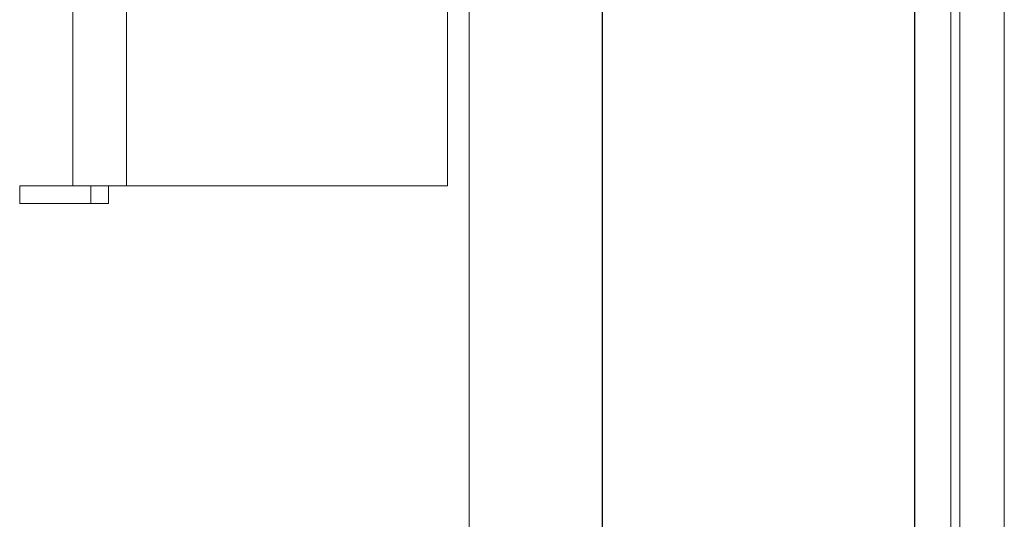
# Model space of a CAD drawing. Units: millimetres. Extents: x 397.3 to 427.8, y 285.6 to 307.3.
# Drawn here: x 411.5 to 412.6, y 302.3 to 302.9 of the extents above; entities that cross this region are included whole.
import ezdxf

# ---------------------------------------------------------------- set-up
doc = ezdxf.new("R2010")
doc.units = ezdxf.units.MM
doc.linetypes.add('HIDDEN2', pattern=[4.7625, 3.175, -1.5875])
for name, color, linetype, lineweight in [('mesas', 5, 'Continuous', 18), ('Mobiliario', 7, 'Continuous', 15), ('muebles', 1, 'Continuous', 20)]:
    doc.layers.add(name, color=color, linetype=linetype, lineweight=lineweight)

# ---------------------------------------------------------------- blocks, each defined once
blk = doc.blocks.new('PSR_S60240')
at = {"layer": 'Mobiliario', "color": 0, "linetype": 'Continuous'}
for p, q in [((2.4, 0.6), (0, 0.6)), ((2.4, 0.6), (0, 0.6)), ((0, 0), (2.4, 0)), ((0, 0), (2.4, 0))]:
    blk.add_line(p, q, dxfattribs=at)
blk = doc.blocks.new('PSR_SILLAFIJA')
at = {"layer": 'Mobiliario', "color": 0, "linetype": 'Continuous'}
for p, q in [((0.42, 0.4796), (0.02, 0.4796)), ((0.02, 0.4796), (0.02, 0)), ((0.42, 0), (0.42, 0.4796)), ((0.42, 0.1196), (0.02, 0.1196)), ((0.02, 0.0996), (0, 0.0996)), ((0, 0.0996), (0, 0)), ((0.44, 0.0996), (0.42, 0.0996)), ((0.44, 0), (0.44, 0.0996)), ((0, 0.0796), (0.02, 0.0796)), ((0.42, 0.0796), (0.44, 0.0796)), ((0.02, 0.0596), (0.42, 0.0596)), ((0, 0), (0.02, 0)), ((0.42, 0), (0.44, 0))]:
    blk.add_line(p, q, dxfattribs=at)

msp = doc.modelspace()

# ---------------------------------------------------------------- linework, layer by layer
at = {"layer": 'mesas'}
for p, q in [((412.5352, 300.9458), (412.5352, 303.2168)), ((412.5452, 303.2168), (412.5452, 300.9458))]:
    msp.add_line(p, q, dxfattribs=at)
at = {"layer": 'Mobiliario', "color": 0, "linetype": 'Continuous'}
for p, q in [((412.1445, 300.9458), (412.1445, 303.2168)), ((412.1445, 300.9458), (412.1445, 303.2168)), ((412.4945, 303.2168), (412.4945, 300.9458)), ((412.4945, 303.2168), (412.4945, 300.9458))]:
    msp.add_line(p, q, dxfattribs=at)
at = {"layer": 'muebles'}
for p, q in [((411.9952, 298.5153), (411.9952, 303.3171)), ((412.5952, 298.5153), (412.5952, 303.3171))]:
    msp.add_line(p, q, dxfattribs=at)

# ---------------------------------------------------------------- block references
at = {"layer": 'mesas', "xscale": -1, "rotation": 270}
msp.add_blockref('PSR_SILLAFIJA', (411.4913, 302.6901), dxfattribs=at)
at = {"layer": 'muebles', "linetype": 'HIDDEN2', "ltscale": 0.0053, "xscale": -0.9462493983908189, "yscale": 0.5833348168304155, "rotation": 270}
msp.add_blockref('PSR_S60240', (412.1449, 300.9475), dxfattribs=at)

doc.saveas('drawing.dxf')
